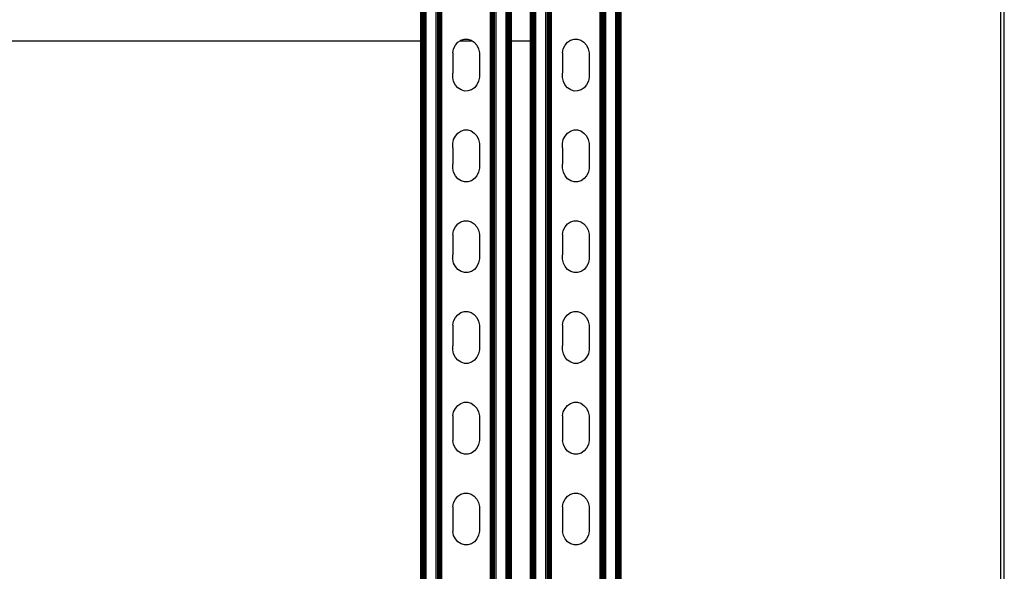
# Model space of a CAD drawing. Extents: x -1844 to 1844, y -906 to 906.
# Drawn here: x 1379 to 1800, y -606 to -370 of the extents above; entities that cross this region are included whole.
import ezdxf

# ---------------------------------------------------------------- set-up
doc = ezdxf.new("R2010")
doc.units = 0
doc.layers.get('0').update_dxf_attribs({"linetype": 'CONTINUOUS'})

msp = doc.modelspace()

# ---------------------------------------------------------------- linework, layer by layer
for p, q in [((1550.99, -777.84), (1550.99, 780.22)), ((1551.19, -777.84), (1551.19, 780.22)), ((1551.43, -777.84), (1551.43, 780.22)), ((1551.68, -777.84), (1551.68, 780.22)), ((1551.96, -777.84), (1551.96, 780.22)), ((1552.26, -777.84), (1552.26, 780.22)), ((1552.87, -777.84), (1552.87, 780.22)), ((1557.13, -777.84), (1557.13, 780.22)), ((1557.74, -777.84), (1557.74, 780.22)), ((1558.04, -777.84), (1558.04, 780.22)), ((1558.32, -777.84), (1558.32, 780.22)), ((1558.57, -777.84), (1558.57, 780.22)), ((1558.81, -777.84), (1558.81, 780.22)), ((1559.01, -777.84), (1559.01, 780.22)), ((1559.18, -777.84), (1559.18, 780.22)), ((1559.32, -777.84), (1559.32, 780.22)), ((1559.42, -777.84), (1559.42, 780.22)), ((1559.5, -777.84), (1559.5, 780.22)), ((1580.34, -777.84), (1580.34, 780.22)), ((1580.42, -777.84), (1580.42, 780.22)), ((1580.52, -777.84), (1580.52, 780.22)), ((1580.66, -777.84), (1580.66, 780.22)), ((1580.83, -777.84), (1580.83, 780.22)), ((1581.04, -777.84), (1581.04, 780.22)), ((1581.27, -777.84), (1581.27, 780.22)), ((1581.53, -777.84), (1581.53, 780.22)), ((1581.8, -777.84), (1581.8, 780.22)), ((1582.1, -777.84), (1582.1, 780.22)), ((1582.71, -777.84), (1582.71, 780.22)), ((1586.97, -777.84), (1586.97, 780.22)), ((1587.59, -777.84), (1587.59, 780.22)), ((1587.88, -777.84), (1587.88, 780.22)), ((1588.16, -777.84), (1588.16, 780.22)), ((1588.42, -777.84), (1588.42, 780.22)), ((1588.65, -777.84), (1588.65, 780.22)), ((1588.85, -777.84), (1588.85, 780.22)), ((1597.89, -777.84), (1597.89, 780.22)), ((1598.09, -777.84), (1598.09, 780.22)), ((1598.33, -777.84), (1598.33, 780.22)), ((1598.58, -777.84), (1598.58, 780.22)), ((1598.86, -777.84), (1598.86, 780.22)), ((1599.16, -777.84), (1599.16, 780.22)), ((1599.77, -777.84), (1599.77, 780.22)), ((1604.03, -777.84), (1604.03, 780.22)), ((1604.64, -777.84), (1604.64, 780.22)), ((1604.94, -777.84), (1604.94, 780.22)), ((1605.22, -777.84), (1605.22, 780.22)), ((1605.47, -777.84), (1605.47, 780.22)), ((1605.71, -777.84), (1605.71, 780.22)), ((1605.91, -777.84), (1605.91, 780.22)), ((1606.08, -777.84), (1606.08, 780.22)), ((1606.22, -777.84), (1606.22, 780.22)), ((1606.32, -777.84), (1606.32, 780.22)), ((1606.4, -777.84), (1606.4, 780.22)), ((1627.24, -777.84), (1627.24, 780.22)), ((1627.32, -777.84), (1627.32, 780.22)), ((1627.42, -777.84), (1627.42, 780.22)), ((1627.56, -777.84), (1627.56, 780.22)), ((1627.73, -777.84), (1627.73, 780.22)), ((1627.94, -777.84), (1627.94, 780.22)), ((1628.17, -777.84), (1628.17, 780.22)), ((1628.43, -777.84), (1628.43, 780.22)), ((1628.7, -777.84), (1628.7, 780.22)), ((1629, -777.84), (1629, 780.22)), ((1629.61, -777.84), (1629.61, 780.22)), ((1633.87, -777.84), (1633.87, 780.22)), ((1634.49, -777.84), (1634.49, 780.22)), ((1634.78, -777.84), (1634.78, 780.22)), ((1635.06, -777.84), (1635.06, 780.22)), ((1635.32, -777.84), (1635.32, 780.22)), ((1635.55, -777.84), (1635.55, 780.22)), ((1635.75, -777.84), (1635.75, 780.22)), ((1635.92, -647.5), (1635.92, 629.5)), ((1636.06, -647.5), (1636.06, 629.5)), ((1636.16, -647.5), (1636.16, 629.5)), ((1636.24, -647.5), (1636.24, 629.5)), ((1798.49, -647.5), (1798.49, 629.5)), ((1799.99, -616.93), (1799.99, 616.93)), ((1550.5, -378.99), (1550.5, 361.01)), ((1550.58, -378.99), (1550.58, 361.01)), ((1550.68, -378.99), (1550.68, 361.01)), ((1550.82, -378.99), (1550.82, 361.01)), ((1589.02, -378.99), (1589.02, 361.01)), ((1589.16, -378.99), (1589.16, 361.01)), ((1589.26, -378.99), (1589.26, 361.01)), ((1589.34, -378.99), (1589.34, 361.01)), ((1597.4, -378.99), (1597.4, 361.01)), ((1597.48, -378.99), (1597.48, 361.01)), ((1597.58, -378.99), (1597.58, 361.01)), ((1597.72, -378.99), (1597.72, 361.01)), ((1567.35, -378.99), (1567.66, -378.78)), ((1567.66, -378.78), (1569.12, -378.31)), ((1569.12, -378.31), (1570.63, -378.31)), ((1570.63, -378.31), (1572.09, -378.76)), ((1572.09, -378.76), (1572.44, -378.99)), ((1613.26, -379.67), (1614.56, -378.78)), ((1614.56, -378.78), (1616.02, -378.31)), ((1616.02, -378.31), (1617.53, -378.31)), ((1617.53, -378.31), (1618.99, -378.76)), ((1618.99, -378.76), (1620.29, -379.63)), ((138.29, -378.99), (1550.5, -378.99)), ((1550.5, -378.99), (1550.58, -378.99)), ((1550.5, -647.5), (1550.5, -378.99)), ((1550.58, -647.5), (1550.58, -378.99)), ((1550.68, -378.99), (1550.82, -378.99)), ((1550.68, -647.5), (1550.68, -378.99)), ((1550.82, -647.5), (1550.82, -378.99)), ((1564.16, -384.17), (1564.55, -382.46)), ((1564.55, -382.46), (1565.3, -380.92)), ((1565.3, -380.92), (1566.36, -379.67)), ((1566.36, -379.67), (1567.35, -378.99)), ((1567.35, -378.99), (1572.44, -378.99)), ((1572.44, -378.99), (1573.39, -379.63)), ((1573.39, -379.63), (1574.47, -380.88)), ((1574.47, -380.88), (1575.23, -382.41)), ((1575.23, -382.41), (1575.62, -384.11)), ((1589.02, -378.99), (1589.16, -378.99)), ((1589.02, -647.5), (1589.02, -378.99)), ((1589.16, -647.5), (1589.16, -378.99)), ((1589.26, -378.99), (1589.34, -378.99)), ((1589.26, -647.5), (1589.26, -378.99)), ((1589.34, -378.99), (1597.4, -378.99)), ((1589.34, -647.5), (1589.34, -378.99)), ((1597.4, -378.99), (1597.48, -378.99)), ((1597.4, -647.5), (1597.4, -378.99)), ((1597.48, -647.5), (1597.48, -378.99)), ((1597.58, -378.99), (1597.72, -378.99)), ((1597.58, -647.5), (1597.58, -378.99)), ((1597.72, -647.5), (1597.72, -378.99)), ((1611.06, -384.17), (1611.45, -382.46)), ((1611.45, -382.46), (1612.2, -380.92)), ((1612.2, -380.92), (1613.26, -379.67)), ((1620.29, -379.63), (1621.37, -380.88)), ((1621.37, -380.88), (1622.13, -382.41)), ((1622.13, -382.41), (1622.52, -384.11)), ((1564.16, -384.17), (1564.17, -385.94)), ((1564.17, -385.94), (1564.16, -392.94)), ((1575.62, -384.11), (1575.63, -385.05)), ((1575.63, -385.05), (1575.63, -393.82)), ((1611.06, -384.17), (1611.07, -385.94)), ((1611.07, -385.94), (1611.06, -392.94)), ((1622.52, -384.11), (1622.53, -385.05)), ((1622.53, -385.05), (1622.53, -393.82)), ((1564.17, -394.7), (1564.16, -392.94)), ((1564.57, -396.41), (1564.17, -394.7)), ((1575.63, -394.65), (1575.25, -396.36)), ((1575.63, -393.82), (1575.63, -394.65)), ((1611.07, -394.7), (1611.06, -392.94)), ((1611.47, -396.41), (1611.07, -394.7)), ((1622.53, -394.65), (1622.15, -396.36)), ((1622.53, -393.82), (1622.53, -394.65)), ((1565.33, -397.94), (1564.57, -396.41)), ((1566.4, -399.18), (1565.33, -397.94)), ((1567.71, -400.06), (1566.4, -399.18)), ((1573.43, -399.14), (1572.13, -400.03)), ((1574.5, -397.89), (1573.43, -399.14)), ((1575.25, -396.36), (1574.5, -397.89)), ((1612.23, -397.94), (1611.47, -396.41)), ((1613.3, -399.18), (1612.23, -397.94)), ((1614.61, -400.06), (1613.3, -399.18)), ((1620.33, -399.14), (1619.03, -400.03)), ((1621.4, -397.89), (1620.33, -399.14)), ((1622.15, -396.36), (1621.4, -397.89)), ((1569.17, -400.51), (1567.71, -400.06)), ((1570.68, -400.5), (1569.17, -400.51)), ((1572.13, -400.03), (1570.68, -400.5)), ((1616.07, -400.51), (1614.61, -400.06)), ((1617.58, -400.5), (1616.07, -400.51)), ((1619.03, -400.03), (1617.58, -400.5)), ((1564.55, -421.3), (1565.3, -419.77)), ((1565.3, -419.77), (1566.36, -418.51)), ((1566.36, -418.51), (1567.66, -417.62)), ((1567.66, -417.62), (1569.12, -417.16)), ((1569.12, -417.16), (1570.63, -417.15)), ((1570.63, -417.15), (1572.09, -417.6)), ((1572.09, -417.6), (1573.39, -418.48)), ((1573.39, -418.48), (1574.47, -419.72)), ((1574.47, -419.72), (1575.23, -421.25)), ((1611.45, -421.3), (1612.2, -419.77)), ((1612.2, -419.77), (1613.26, -418.51)), ((1613.26, -418.51), (1614.56, -417.62)), ((1614.56, -417.62), (1616.02, -417.16)), ((1616.02, -417.16), (1617.53, -417.15)), ((1617.53, -417.15), (1618.99, -417.6)), ((1618.99, -417.6), (1620.29, -418.48)), ((1620.29, -418.48), (1621.37, -419.72)), ((1621.37, -419.72), (1622.13, -421.25)), ((1564.16, -423.01), (1564.55, -421.3)), ((1564.17, -424.78), (1564.16, -423.01)), ((1564.17, -424.78), (1564.16, -431.78)), ((1575.23, -421.25), (1575.62, -422.95)), ((1575.62, -422.95), (1575.63, -423.9)), ((1575.63, -423.9), (1575.63, -432.66)), ((1611.06, -423.01), (1611.45, -421.3)), ((1611.07, -424.78), (1611.06, -423.01)), ((1611.07, -424.78), (1611.06, -431.78)), ((1622.13, -421.25), (1622.52, -422.95)), ((1622.52, -422.95), (1622.53, -423.9)), ((1622.53, -423.9), (1622.53, -432.66)), ((1564.17, -433.55), (1564.16, -431.78)), ((1564.57, -435.25), (1564.17, -433.55)), ((1575.63, -433.49), (1575.25, -435.2)), ((1575.63, -432.66), (1575.63, -433.49)), ((1611.07, -433.55), (1611.06, -431.78)), ((1611.47, -435.25), (1611.07, -433.55)), ((1622.53, -433.49), (1622.15, -435.2)), ((1622.53, -432.66), (1622.53, -433.49)), ((1565.33, -436.78), (1564.57, -435.25)), ((1566.4, -438.02), (1565.33, -436.78)), ((1574.5, -436.73), (1573.43, -437.99)), ((1575.25, -435.2), (1574.5, -436.73)), ((1612.23, -436.78), (1611.47, -435.25)), ((1613.3, -438.02), (1612.23, -436.78)), ((1621.4, -436.73), (1620.33, -437.99)), ((1622.15, -435.2), (1621.4, -436.73)), ((1567.71, -438.9), (1566.4, -438.02)), ((1569.17, -439.35), (1567.71, -438.9)), ((1570.68, -439.34), (1569.17, -439.35)), ((1572.13, -438.88), (1570.68, -439.34)), ((1573.43, -437.99), (1572.13, -438.88)), ((1614.61, -438.9), (1613.3, -438.02)), ((1616.07, -439.35), (1614.61, -438.9)), ((1617.58, -439.34), (1616.07, -439.35)), ((1619.03, -438.88), (1617.58, -439.34)), ((1620.33, -437.99), (1619.03, -438.88)), ((1564.55, -460.15), (1565.3, -458.61)), ((1565.3, -458.61), (1566.36, -457.36)), ((1566.36, -457.36), (1567.66, -456.47)), ((1567.66, -456.47), (1569.12, -456)), ((1569.12, -456), (1570.63, -455.99)), ((1570.63, -455.99), (1572.09, -456.44)), ((1572.09, -456.44), (1573.39, -457.32)), ((1573.39, -457.32), (1574.47, -458.57)), ((1574.47, -458.57), (1575.23, -460.09)), ((1611.45, -460.15), (1612.2, -458.61)), ((1612.2, -458.61), (1613.26, -457.36)), ((1613.26, -457.36), (1614.56, -456.47)), ((1614.56, -456.47), (1616.02, -456)), ((1616.02, -456), (1617.53, -455.99)), ((1617.53, -455.99), (1618.99, -456.44)), ((1618.99, -456.44), (1620.29, -457.32)), ((1620.29, -457.32), (1621.37, -458.57)), ((1621.37, -458.57), (1622.13, -460.09)), ((1564.16, -461.86), (1564.55, -460.15)), ((1564.16, -461.86), (1564.17, -463.62)), ((1575.23, -460.09), (1575.62, -461.8)), ((1575.62, -461.8), (1575.63, -462.74)), ((1575.63, -462.74), (1575.63, -471.51)), ((1611.06, -461.86), (1611.45, -460.15)), ((1611.06, -461.86), (1611.07, -463.62)), ((1622.13, -460.09), (1622.52, -461.8)), ((1622.52, -461.8), (1622.53, -462.74)), ((1622.53, -462.74), (1622.53, -471.51)), ((1564.17, -463.62), (1564.16, -470.62)), ((1611.07, -463.62), (1611.06, -470.62)), ((1564.17, -472.39), (1564.16, -470.62)), ((1611.07, -472.39), (1611.06, -470.62)), ((1564.57, -474.1), (1564.17, -472.39)), ((1565.33, -475.62), (1564.57, -474.1)), ((1566.4, -476.87), (1565.33, -475.62)), ((1574.5, -475.58), (1573.43, -476.83)), ((1575.25, -474.04), (1574.5, -475.58)), ((1575.63, -472.33), (1575.25, -474.04)), ((1575.63, -471.51), (1575.63, -472.33)), ((1611.47, -474.1), (1611.07, -472.39)), ((1612.23, -475.62), (1611.47, -474.1)), ((1613.3, -476.87), (1612.23, -475.62)), ((1621.4, -475.58), (1620.33, -476.83)), ((1622.15, -474.04), (1621.4, -475.58)), ((1622.53, -472.33), (1622.15, -474.04)), ((1622.53, -471.51), (1622.53, -472.33)), ((1567.71, -477.74), (1566.4, -476.87)), ((1569.17, -478.19), (1567.71, -477.74)), ((1570.68, -478.19), (1569.17, -478.19)), ((1572.13, -477.72), (1570.68, -478.19)), ((1573.43, -476.83), (1572.13, -477.72)), ((1614.61, -477.74), (1613.3, -476.87)), ((1616.07, -478.19), (1614.61, -477.74)), ((1617.58, -478.19), (1616.07, -478.19)), ((1619.03, -477.72), (1617.58, -478.19)), ((1620.33, -476.83), (1619.03, -477.72)), ((1565.3, -497.46), (1566.36, -496.2)), ((1566.36, -496.2), (1567.66, -495.31)), ((1567.66, -495.31), (1569.12, -494.85)), ((1569.12, -494.85), (1570.63, -494.84)), ((1570.63, -494.84), (1572.09, -495.29)), ((1572.09, -495.29), (1573.39, -496.16)), ((1573.39, -496.16), (1574.47, -497.41)), ((1612.2, -497.46), (1613.26, -496.2)), ((1613.26, -496.2), (1614.56, -495.31)), ((1614.56, -495.31), (1616.02, -494.85)), ((1616.02, -494.85), (1617.53, -494.84)), ((1617.53, -494.84), (1618.99, -495.29)), ((1618.99, -495.29), (1620.29, -496.16)), ((1620.29, -496.16), (1621.37, -497.41)), ((1564.16, -500.7), (1564.55, -498.99)), ((1564.16, -500.7), (1564.17, -502.47)), ((1564.55, -498.99), (1565.3, -497.46)), ((1574.47, -497.41), (1575.23, -498.94)), ((1575.23, -498.94), (1575.62, -500.64)), ((1575.62, -500.64), (1575.63, -501.58)), ((1611.06, -500.7), (1611.45, -498.99)), ((1611.06, -500.7), (1611.07, -502.47)), ((1611.45, -498.99), (1612.2, -497.46)), ((1621.37, -497.41), (1622.13, -498.94)), ((1622.13, -498.94), (1622.52, -500.64)), ((1622.52, -500.64), (1622.53, -501.58)), ((1564.17, -502.47), (1564.16, -509.47)), ((1575.63, -501.58), (1575.63, -510.35)), ((1611.07, -502.47), (1611.06, -509.47)), ((1622.53, -501.58), (1622.53, -510.35)), ((1564.17, -511.23), (1564.16, -509.47)), ((1564.57, -512.94), (1564.17, -511.23)), ((1565.33, -514.47), (1564.57, -512.94)), ((1575.25, -512.89), (1574.5, -514.42)), ((1575.63, -511.18), (1575.25, -512.89)), ((1575.63, -510.35), (1575.63, -511.18)), ((1611.07, -511.23), (1611.06, -509.47)), ((1611.47, -512.94), (1611.07, -511.23)), ((1612.23, -514.47), (1611.47, -512.94)), ((1622.15, -512.89), (1621.4, -514.42)), ((1622.53, -511.18), (1622.15, -512.89)), ((1622.53, -510.35), (1622.53, -511.18)), ((1566.4, -515.71), (1565.33, -514.47)), ((1567.71, -516.59), (1566.4, -515.71)), ((1569.17, -517.04), (1567.71, -516.59)), ((1570.68, -517.03), (1569.17, -517.04)), ((1572.13, -516.57), (1570.68, -517.03)), ((1573.43, -515.68), (1572.13, -516.57)), ((1574.5, -514.42), (1573.43, -515.68)), ((1613.3, -515.71), (1612.23, -514.47)), ((1614.61, -516.59), (1613.3, -515.71)), ((1616.07, -517.04), (1614.61, -516.59)), ((1617.58, -517.03), (1616.07, -517.04)), ((1619.03, -516.57), (1617.58, -517.03)), ((1620.33, -515.68), (1619.03, -516.57)), ((1621.4, -514.42), (1620.33, -515.68)), ((1566.36, -535.04), (1567.66, -534.15)), ((1567.66, -534.15), (1569.12, -533.69)), ((1569.12, -533.69), (1570.63, -533.68)), ((1570.63, -533.68), (1572.09, -534.13)), ((1572.09, -534.13), (1573.39, -535.01)), ((1613.26, -535.04), (1614.56, -534.15)), ((1614.56, -534.15), (1616.02, -533.69)), ((1616.02, -533.69), (1617.53, -533.68)), ((1617.53, -533.68), (1618.99, -534.13)), ((1618.99, -534.13), (1620.29, -535.01)), ((1564.16, -539.54), (1564.55, -537.83)), ((1564.55, -537.83), (1565.3, -536.3)), ((1565.3, -536.3), (1566.36, -535.04)), ((1573.39, -535.01), (1574.47, -536.25)), ((1574.47, -536.25), (1575.23, -537.78)), ((1575.23, -537.78), (1575.62, -539.48)), ((1611.06, -539.54), (1611.45, -537.83)), ((1611.45, -537.83), (1612.2, -536.3)), ((1612.2, -536.3), (1613.26, -535.04)), ((1620.29, -535.01), (1621.37, -536.25)), ((1621.37, -536.25), (1622.13, -537.78)), ((1622.13, -537.78), (1622.52, -539.48)), ((1564.16, -539.54), (1564.17, -541.31)), ((1564.17, -541.31), (1564.16, -548.31)), ((1575.62, -539.48), (1575.63, -540.43)), ((1575.63, -540.43), (1575.63, -549.19)), ((1611.06, -539.54), (1611.07, -541.31)), ((1611.07, -541.31), (1611.06, -548.31)), ((1622.52, -539.48), (1622.53, -540.43)), ((1622.53, -540.43), (1622.53, -549.19)), ((1564.16, -548.31), (1564.17, -550.08)), ((1564.57, -551.78), (1564.17, -550.08)), ((1575.63, -550.02), (1575.25, -551.73)), ((1575.63, -549.19), (1575.63, -550.02)), ((1611.06, -548.31), (1611.07, -550.08)), ((1611.47, -551.78), (1611.07, -550.08)), ((1622.53, -550.02), (1622.15, -551.73)), ((1622.53, -549.19), (1622.53, -550.02)), ((1565.33, -553.31), (1564.57, -551.78)), ((1566.4, -554.55), (1565.33, -553.31)), ((1567.71, -555.43), (1566.4, -554.55)), ((1569.17, -555.88), (1567.71, -555.43)), ((1572.13, -555.41), (1570.68, -555.87)), ((1573.43, -554.52), (1572.13, -555.41)), ((1574.5, -553.26), (1573.43, -554.52)), ((1575.25, -551.73), (1574.5, -553.26)), ((1612.23, -553.31), (1611.47, -551.78)), ((1613.3, -554.55), (1612.23, -553.31)), ((1614.61, -555.43), (1613.3, -554.55)), ((1616.07, -555.88), (1614.61, -555.43)), ((1619.03, -555.41), (1617.58, -555.87)), ((1620.33, -554.52), (1619.03, -555.41)), ((1621.4, -553.26), (1620.33, -554.52)), ((1622.15, -551.73), (1621.4, -553.26)), ((1570.68, -555.87), (1569.17, -555.88)), ((1617.58, -555.87), (1616.07, -555.88)), ((1564.16, -578.39), (1564.55, -576.68)), ((1564.55, -576.68), (1565.3, -575.14)), ((1565.3, -575.14), (1566.36, -573.89)), ((1566.36, -573.89), (1567.66, -573)), ((1567.66, -573), (1569.12, -572.53)), ((1569.12, -572.53), (1570.63, -572.52)), ((1570.63, -572.52), (1572.09, -572.97)), ((1572.09, -572.97), (1573.39, -573.85)), ((1573.39, -573.85), (1574.47, -575.1)), ((1574.47, -575.1), (1575.23, -576.62)), ((1575.23, -576.62), (1575.62, -578.33)), ((1611.06, -578.39), (1611.45, -576.68)), ((1611.45, -576.68), (1612.2, -575.14)), ((1612.2, -575.14), (1613.26, -573.89)), ((1613.26, -573.89), (1614.56, -573)), ((1614.56, -573), (1616.02, -572.53)), ((1616.02, -572.53), (1617.53, -572.52)), ((1617.53, -572.52), (1618.99, -572.97)), ((1618.99, -572.97), (1620.29, -573.85)), ((1620.29, -573.85), (1621.37, -575.1)), ((1621.37, -575.1), (1622.13, -576.62)), ((1622.13, -576.62), (1622.52, -578.33)), ((1564.16, -578.39), (1564.17, -580.15)), ((1564.17, -580.15), (1564.16, -587.15)), ((1575.62, -578.33), (1575.63, -579.27)), ((1575.63, -579.27), (1575.63, -588.04)), ((1611.06, -578.39), (1611.07, -580.15)), ((1611.07, -580.15), (1611.06, -587.15)), ((1622.52, -578.33), (1622.53, -579.27)), ((1622.53, -579.27), (1622.53, -588.04)), ((1564.16, -587.15), (1564.17, -588.92)), ((1564.57, -590.63), (1564.17, -588.92)), ((1575.63, -588.86), (1575.25, -590.57)), ((1575.63, -588.04), (1575.63, -588.86)), ((1611.06, -587.15), (1611.07, -588.92)), ((1611.47, -590.63), (1611.07, -588.92)), ((1622.53, -588.86), (1622.15, -590.57)), ((1622.53, -588.04), (1622.53, -588.86)), ((1565.33, -592.15), (1564.57, -590.63)), ((1566.4, -593.4), (1565.33, -592.15)), ((1567.71, -594.27), (1566.4, -593.4)), ((1573.43, -593.36), (1572.13, -594.25)), ((1574.5, -592.11), (1573.43, -593.36)), ((1575.25, -590.57), (1574.5, -592.11)), ((1612.23, -592.15), (1611.47, -590.63)), ((1613.3, -593.4), (1612.23, -592.15)), ((1614.61, -594.27), (1613.3, -593.4)), ((1620.33, -593.36), (1619.03, -594.25)), ((1621.4, -592.11), (1620.33, -593.36)), ((1622.15, -590.57), (1621.4, -592.11)), ((1569.17, -594.72), (1567.71, -594.27)), ((1570.68, -594.72), (1569.17, -594.72)), ((1572.13, -594.25), (1570.68, -594.72)), ((1616.07, -594.72), (1614.61, -594.27)), ((1617.58, -594.72), (1616.07, -594.72)), ((1619.03, -594.25), (1617.58, -594.72))]:
    msp.add_line(p, q)

doc.saveas('drawing.dxf')
